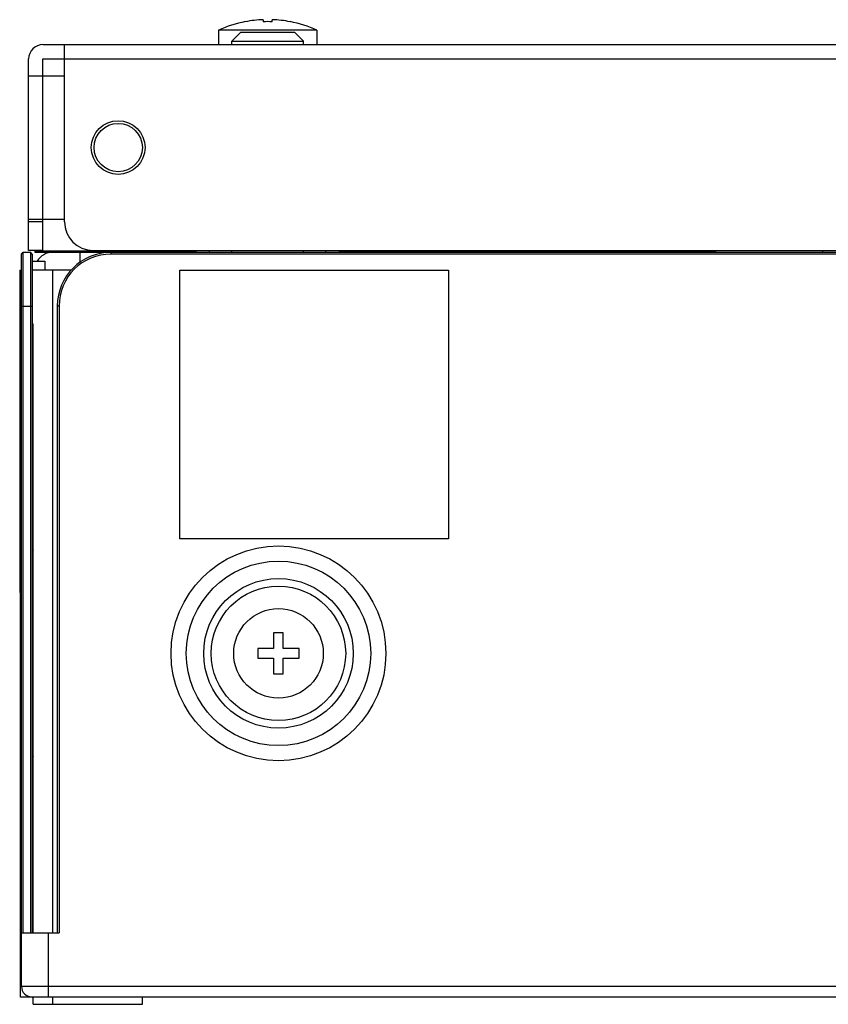
# Model space of a CAD drawing. Units: millimetres. Extents: x 0 to 1189, y 0 to 841.
# Drawn here: x 149 to 167, y 557 to 579 of the extents above; entities that cross this region are included whole.
import ezdxf

# ---------------------------------------------------------------- set-up
doc = ezdxf.new("R2010")
doc.units = ezdxf.units.MM
doc.header["$LTSCALE"] = 65.395
doc.layers.add('3_ALL_AXES', color=7, linetype='CONTINUOUS')
doc.layers.add('7_ALL_FEATURES', color=7, linetype='CONTINUOUS')

msp = doc.modelspace()

# ---------------------------------------------------------------- linework, layer by layer
at = {"layer": '3_ALL_AXES', "color": 7, "linetype": 'Continuous'}
msp.add_circle((154.3095, 565.2473), 1, dxfattribs=at)
at = {"layer": '7_ALL_FEATURES', "color": 7, "linetype": 'Continuous'}
for p, q in [((153.9695, 579.4035), (153.9695, 579.3576)), ((154.1695, 579.3576), (154.1695, 579.4035)), ((152.9695, 579.1673), (152.9695, 578.8473)), ((155.1695, 579.1673), (152.9695, 579.1673)), ((153.5695, 579.3595), (153.5695, 579.3576)), ((154.5695, 579.3576), (154.5695, 579.3595)), ((155.1695, 579.1673), (155.1695, 578.8473)), ((153.4695, 579.1273), (153.2695, 578.9273)), ((153.4695, 579.1273), (154.6695, 579.1273)), ((154.6695, 579.1273), (154.8695, 578.9273)), ((149.0495, 578.8473), (585.1695, 578.8473)), ((149.5295, 574.8873), (149.5295, 578.8473)), ((153.2695, 578.8473), (153.2695, 578.9273)), ((153.2695, 578.9273), (154.8695, 578.9273)), ((154.8695, 578.8473), (154.8695, 578.9273)), ((148.7295, 574.2473), (148.7295, 578.5273)), ((149.0495, 574.2473), (149.0495, 578.5273)), ((149.0495, 578.5273), (585.1695, 578.5273)), ((148.7295, 578.1473), (149.5295, 578.1473)), ((148.7295, 574.9473), (149.5295, 574.9473)), ((149.0495, 574.8873), (148.7295, 574.8873)), ((148.5695, 574.1673), (148.6095, 574.2073)), ((148.5695, 557.8073), (148.5695, 574.1673)), ((148.6095, 559.0073), (148.6095, 574.2073)), ((148.6095, 574.2073), (148.7695, 574.2073)), ((149.0495, 574.2473), (148.7295, 574.2473)), ((148.7695, 574.2073), (148.7695, 559.0073)), ((148.8095, 574.1673), (148.7695, 574.2073)), ((148.8095, 574.1673), (148.8095, 559.0073)), ((148.8695, 574.2293), (148.8695, 574.2073)), ((152.4695, 574.2293), (148.8695, 574.2293)), ((148.8695, 574.2073), (585.3495, 574.2073)), ((149.8695, 574.2073), (149.8695, 573.9797)), ((150.1695, 574.2473), (584.0495, 574.2473)), ((150.5695, 574.1673), (150.5695, 574.2073)), ((583.6495, 574.1673), (150.5695, 574.1673)), ((152.2353, 574.2293), (152.2353, 574.2473)), ((152.4695, 574.2073), (152.4695, 574.2473)), ((152.7695, 574.2073), (152.7695, 574.2473)), ((153.2695, 574.2073), (153.2695, 574.2473)), ((154.8695, 574.2073), (154.8695, 574.2473)), ((155.3695, 574.2073), (155.3695, 574.2473)), ((155.6695, 574.2073), (155.6695, 574.2473)), ((164.0695, 574.2293), (155.6695, 574.2293)), ((160.0753, 574.2473), (160.0753, 574.2293)), ((164.0695, 574.2293), (164.0695, 574.2073)), ((166.4695, 574.2073), (166.4695, 574.2473)), ((148.8095, 574.0073), (149.0895, 574.0073)), ((149.0895, 574.0073), (149.0895, 573.8073)), ((148.5295, 573.8073), (148.5295, 566.6073)), ((148.5295, 573.8073), (148.5695, 573.8073)), ((152.1095, 567.8073), (152.1095, 573.8073)), ((152.1095, 573.8073), (158.1095, 573.8073)), ((158.1095, 573.8073), (158.1095, 567.8073)), ((148.5695, 573.0073), (148.8095, 573.0073)), ((149.3695, 573.0073), (149.3695, 559.0073)), ((149.4095, 573.0073), (149.3695, 573.0073)), ((149.4095, 573.0073), (149.4095, 559.0073)), ((148.5295, 572.6073), (148.5695, 572.6073)), ((148.8095, 572.6073), (148.8295, 572.6073)), ((158.1095, 567.8073), (152.1095, 567.8073)), ((148.5295, 566.6073), (148.5695, 566.6073)), ((154.2015, 565.7073), (154.2015, 565.3553)), ((154.4175, 565.7073), (154.2015, 565.7073)), ((154.4175, 565.3553), (154.4175, 565.7073)), ((153.8495, 565.3553), (153.8495, 565.1393)), ((154.2015, 565.3553), (153.8495, 565.3553)), ((154.7695, 565.3553), (154.4175, 565.3553)), ((154.7695, 565.1393), (154.7695, 565.3553)), ((153.8495, 565.1393), (154.2015, 565.1393)), ((154.2015, 565.1393), (154.2015, 564.7873)), ((154.4175, 564.7873), (154.4175, 565.1393)), ((154.4175, 565.1393), (154.7695, 565.1393)), ((154.2015, 564.7873), (154.4175, 564.7873)), ((148.5695, 559.0073), (149.4095, 559.0073)), ((149.1695, 557.5673), (149.1695, 559.0073)), ((585.6495, 557.8073), (148.5695, 557.8073)), ((585.4095, 557.5673), (148.8095, 557.5673))]:
    msp.add_line(p, q, dxfattribs=at)
at = {"layer": '7_ALL_FEATURES', "color": 3, "linetype": 'Continuous'}
for p, q in [((152.1553, 574.2293), (152.1553, 574.2473)), ((160.1553, 574.2473), (160.1553, 574.2293)), ((149.6785, 573.8073), (148.8295, 573.8073)), ((149.2695, 559.0073), (149.2695, 573.8073)), ((148.8295, 559.0073), (148.8295, 572.6073)), ((148.8295, 557.4073), (148.8295, 557.5673)), ((148.8295, 557.4073), (151.2695, 557.4073)), ((149.2695, 557.4073), (149.2695, 557.5673)), ((151.2695, 557.4073), (151.2695, 557.5673))]:
    msp.add_line(p, q, dxfattribs=at)
at = {"layer": '7_ALL_FEATURES', "color": 4, "linetype": 'Continuous'}
for p, q in [((148.5495, 557.5673), (148.5495, 566.6073)), ((148.8095, 557.5673), (148.5495, 557.5673))]:
    msp.add_line(p, q, dxfattribs=at)
at = {"layer": '7_ALL_FEATURES', "color": 7, "linetype": 'Continuous'}
for centre, radius in [((150.7295, 576.5473), 0.6), ((150.7295, 576.5473), 0.54), ((154.3095, 565.2473), 2.3988), ((154.3095, 565.2473), 2.0594), ((154.3095, 565.2473), 1.6703), ((154.3095, 565.2473), 1.5006)]:
    msp.add_circle(centre, radius, dxfattribs=at)
for centre, radius, start, end in [((154.0695, 576.7664), 2.6389, 92.17169, 100.92186), ((154.0695, 576.7664), 2.6389, 79.07814, 87.82831), ((154.0695, 576.7664), 2.6408, 100.91393, 114.61603), ((154.0695, 576.7664), 2.5931, 87.78988, 92.21012), ((154.0695, 576.7664), 2.6408, 65.38397, 79.08607), ((149.0495, 578.5273), 0.32, 90, 180), ((150.1695, 574.8873), 0.64, 180, 270), ((149.2695, 573.8073), 0.4, 90, 150), ((150.5695, 573.0073), 1.2, 90, 180), ((150.5695, 573.0073), 1.16, 90, 180), ((149.0495, 567.6461), 0.24, 180, 203.3781), ((149.0495, 562.8484), 0.24, 156.6219, 180), ((148.8095, 557.8073), 0.24, 180, 270)]:
    msp.add_arc(centre, radius, start, end, dxfattribs=at)

doc.saveas('drawing.dxf')
